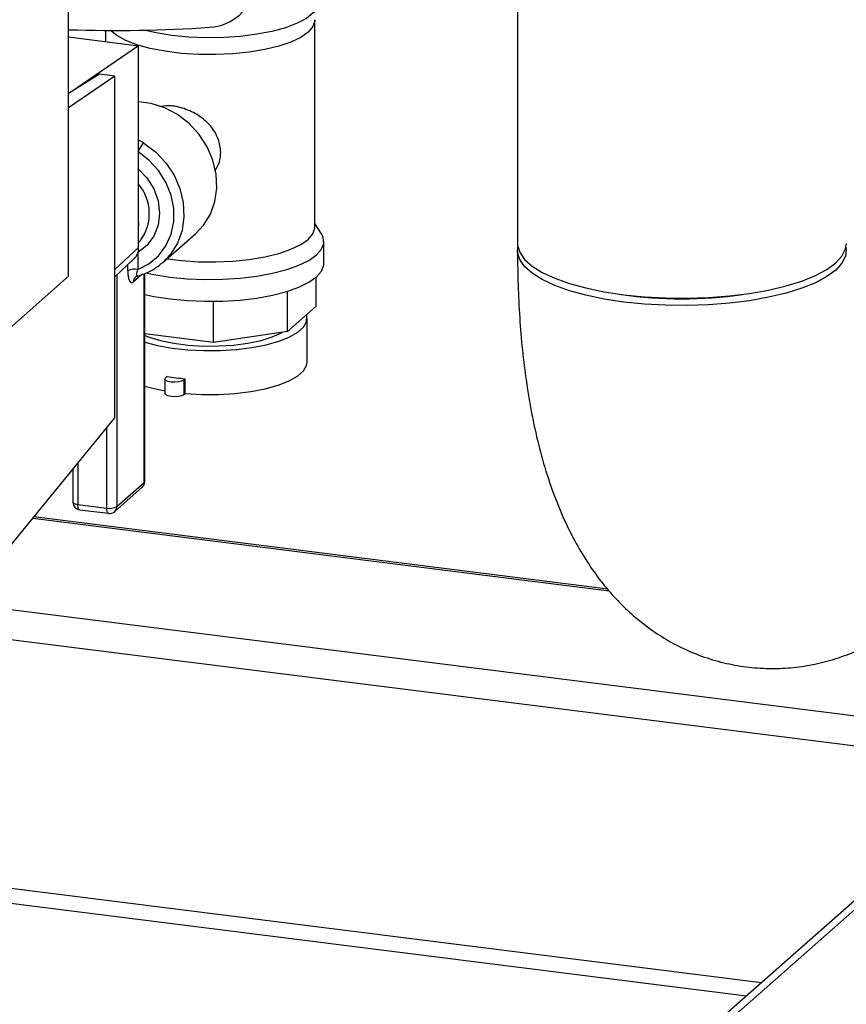
# Paper-space layout 'Blatt1' of a CAD drawing. Units: millimetres. Extents: x 0 to 5940, y 0 to 4200.
# Drawn here: x 4993 to 5082, y 1025 to 1131 of the extents above; entities that cross this region are included whole.
import ezdxf

# ---------------------------------------------------------------- set-up
doc = ezdxf.new("R2010")
doc.units = ezdxf.units.MM
doc.header["$LTSCALE"] = 10

psp = doc.layouts.new('Blatt1')

# ---------------------------------------------------------------- linework, layer by layer
at = {"color": 7, "linetype": 'Continuous', "lineweight": 30}
for p, q in [((5046.88, 1264.02), (5046.88, 1106.89)), ((4998.64, 1103.37), (4998.64, 1188.23)), ((5025.1, 1108.65), (5025.1, 1130.94)), ((5002.6, 1129.79), (5002.6, 1128.59)), ((4998.64, 1129.09), (5006.15, 1128.14)), ((5006.15, 1128.14), (4998.86, 1123.14)), ((5006.15, 1106.45), (5006.15, 1128.14)), ((5001.94, 1125.08), (4998.64, 1123)), ((5003.61, 1124.87), (4998.64, 1121.47)), ((5003.61, 1124.87), (5001.94, 1125.08)), ((5003.61, 1088.15), (5003.61, 1124.87)), ((5025.8, 1107.92), (5025.1, 1109.04)), ((5008.76, 1104.84), (5012.29, 1107.96)), ((5003.61, 1104.08), (5006.15, 1106.45)), ((5026.06, 1104.73), (5026.06, 1107.09)), ((5006.07, 1105.91), (5006.07, 1104.1)), ((5003.61, 1103.3), (5005.66, 1105.25)), ((5004.99, 1103.94), (5004.99, 1104.62)), ((4990.76, 1096.42), (4998.64, 1103.37)), ((5003.82, 1103.5), (5003.82, 1078.59)), ((5006.47, 1103.52), (5005.58, 1102.74)), ((5006.76, 1081.19), (5006.76, 1103.64)), ((5006.82, 1081.29), (5006.82, 1103.66)), ((5025.22, 1100.13), (5025.22, 1103.25)), ((5022.14, 1097.42), (5022.14, 1101.74)), ((5014.21, 1096.23), (5014.21, 1100.66)), ((5025.22, 1100.13), (5022.14, 1097.42)), ((5024.27, 1094.12), (5024.27, 1098.84)), ((5014.21, 1096.23), (5006.82, 1097.16)), ((5022.14, 1097.42), (5014.21, 1096.23)), ((5008.98, 1092.32), (5008.98, 1090.75)), ((5009.21, 1092.59), (5009.05, 1092.44)), ((5011.16, 1092.34), (5011, 1092.19)), ((5011, 1092.19), (5011, 1090.62)), ((5011.16, 1090.77), (5011.16, 1092.34)), ((5011.16, 1090.77), (5011, 1090.62)), ((4991.98, 1073.91), (5003.61, 1088.15)), ((5002.74, 1078.43), (5002.74, 1087.09)), ((4999.62, 1083.27), (4999.62, 1078.83)), ((4999.09, 1082.61), (4999.09, 1079.09)), ((5003.82, 1078.59), (5006.76, 1081.19)), ((5003.59, 1078.07), (5006.53, 1080.67)), ((4999.62, 1078.83), (5002.74, 1078.43)), ((4999.81, 1078.26), (5002.93, 1077.87)), ((4994.78, 1077.34), (5056.72, 1069.53)), ((5056.57, 1069.72), (4994.9, 1077.48)), ((4965.49, 1070.93), (5100.39, 1053.93)), ((4965.49, 1067.68), (5100.39, 1050.69)), ((5094.71, 1046.48), (5065.25, 1020.49)), ((5066.91, 1020.98), (5096.37, 1046.96)), ((4961.07, 1041.53), (5073.1, 1027.41)), ((4959.9, 1040.04), (5071.48, 1025.99))]:
    psp.add_line(p, q, dxfattribs=at)
at = {"color": 7, "linetype": 'Continuous', "lineweight": 30, "flags": 128}
for points in [[(5025.52, 1132.89), (5025.37, 1132.27), (5024.92, 1131.67), (5024.19, 1131.09), (5023.19, 1130.56), (5021.94, 1130.09), (5020.49, 1129.69), (5018.87, 1129.38), (5017.11, 1129.16), (5015.27, 1129.03), (5013.4, 1129.01), (5011.53, 1129.08), (5009.73, 1129.26)], [(5025.1, 1130.94), (5025.1, 1130.82), (5024.89, 1130.21), (5024.38, 1129.61), (5023.58, 1129.05), (5022.51, 1128.54), (5021.21, 1128.1), (5019.71, 1127.74), (5018.05, 1127.46), (5016.28, 1127.27), (5014.44, 1127.19), (5012.58, 1127.21), (5010.76, 1127.33), (5009.02, 1127.55), (5007.41, 1127.86), (5005.98, 1128.26), (5004.77, 1128.72), (5003.8, 1129.25), (5003.14, 1129.79)], [(5009.73, 1129.26), (5008.03, 1129.52), (5006.7, 1129.82)], [(5012.29, 1107.96), (5013.13, 1108.85), (5013.87, 1110.05), (5014.36, 1111.4), (5014.57, 1112.85), (5014.5, 1114.35), (5014.15, 1115.85), (5013.53, 1117.29), (5012.67, 1118.61), (5011.6, 1119.78), (5010.35, 1120.74), (5008.98, 1121.47), (5007.52, 1121.94), (5006.15, 1122.12)], [(5006.71, 1117.69), (5007.98, 1116.73), (5009.08, 1115.57), (5009.96, 1114.24), (5010.59, 1112.79), (5010.96, 1111.28), (5011.03, 1109.76), (5010.82, 1108.29), (5010.33, 1106.93), (5009.58, 1105.72), (5008.76, 1104.84)], [(5006.07, 1104.1), (5007.27, 1104.71), (5008.29, 1105.57), (5009.09, 1106.64), (5009.65, 1107.88), (5009.93, 1109.24), (5009.93, 1110.66), (5009.65, 1112.09), (5009.09, 1113.47), (5008.29, 1114.75), (5007.27, 1115.86), (5006.07, 1116.77)], [(5006.07, 1114.95), (5007.05, 1113.95), (5007.79, 1112.77), (5008.25, 1111.47), (5008.41, 1110.14), (5008.25, 1108.85), (5007.79, 1107.67), (5007.05, 1106.68), (5006.07, 1105.92)], [(5006.15, 1109.1), (5006.15, 1108.94), (5006.15, 1108.78)], [(5009.21, 1105.24), (5010.76, 1105.05), (5012.58, 1104.93), (5014.44, 1104.91), (5016.28, 1104.99), (5018.05, 1105.17), (5019.71, 1105.45), (5021.21, 1105.82), (5022.51, 1106.26), (5023.58, 1106.77), (5024.38, 1107.33), (5024.89, 1107.92), (5025.1, 1108.54), (5025.1, 1108.65)], [(5006.96, 1103.73), (5007.8, 1103.55), (5009.54, 1103.28), (5011.38, 1103.1), (5013.28, 1103.02), (5015.19, 1103.04), (5017.07, 1103.16), (5018.87, 1103.38), (5020.55, 1103.69), (5022.07, 1104.08), (5023.38, 1104.54), (5024.46, 1105.07), (5025.27, 1105.65), (5025.81, 1106.26), (5026.05, 1106.89), (5025.99, 1107.53), (5025.8, 1107.92)], [(5006.15, 1107), (5006.17, 1107.01), (5006.39, 1107.26)], [(5046.88, 1106.89), (5046.88, 1106.7), (5047.11, 1105.94), (5047.63, 1105.18), (5048.44, 1104.46), (5049.53, 1103.78), (5050.87, 1103.16), (5052.45, 1102.59), (5054.23, 1102.1), (5056.19, 1101.7), (5058.3, 1101.38), (5060.51, 1101.15), (5062.79, 1101.03), (5065.1, 1101), (5067.4, 1101.07), (5069.65, 1101.25), (5071.81, 1101.52), (5073.85, 1101.88), (5075.73, 1102.33), (5077.42, 1102.85), (5078.89, 1103.45), (5080.11, 1104.1), (5081.07, 1104.8), (5081.74, 1105.54), (5082.12, 1106.3), (5082.21, 1106.89)], [(5082.17, 1106.49), (5082.2, 1106.29), (5082.12, 1105.52), (5081.74, 1104.76), (5081.07, 1104.02), (5080.11, 1103.32), (5078.89, 1102.66), (5077.42, 1102.07), (5075.73, 1101.54), (5073.85, 1101.1), (5071.81, 1100.73), (5069.65, 1100.46), (5067.4, 1100.29), (5065.1, 1100.21), (5062.79, 1100.24), (5060.51, 1100.37), (5058.3, 1100.59), (5056.19, 1100.91), (5054.23, 1101.32), (5052.45, 1101.81), (5050.87, 1102.37), (5049.53, 1103), (5048.44, 1103.68), (5047.63, 1104.4), (5047.11, 1105.15), (5046.88, 1105.92), (5046.91, 1106.49)], [(5006.83, 1101.4), (5007.8, 1101.2), (5009.54, 1100.92), (5011.38, 1100.75), (5013.28, 1100.67), (5015.19, 1100.69), (5017.07, 1100.8), (5018.87, 1101.02), (5020.55, 1101.33), (5022.07, 1101.72), (5023.38, 1102.19), (5024.46, 1102.71), (5025.27, 1103.29), (5025.81, 1103.9), (5026.05, 1104.54), (5026.06, 1104.73)], [(5006.82, 1096.28), (5008.2, 1095.92), (5009.76, 1095.64), (5011.44, 1095.46), (5013.18, 1095.37), (5014.95, 1095.38), (5016.69, 1095.5), (5018.34, 1095.7), (5019.86, 1096), (5021.21, 1096.38), (5022.35, 1096.83), (5023.25, 1097.34), (5023.87, 1097.89), (5024.21, 1098.47), (5024.25, 1099.06), (5024.2, 1099.23)], [(5006.82, 1096.99), (5007.28, 1096.81), (5008.51, 1096.44), (5009.93, 1096.15), (5011.47, 1095.96), (5013.1, 1095.86), (5014.75, 1095.87), (5016.37, 1095.97), (5017.91, 1096.18), (5019.31, 1096.47), (5020.52, 1096.84), (5021.51, 1097.29), (5021.6, 1097.34)], [(5011.16, 1090.77), (5012.93, 1090.66), (5014.73, 1090.66), (5016.51, 1090.77), (5018.2, 1090.97), (5019.77, 1091.27), (5021.15, 1091.65), (5022.32, 1092.1), (5023.24, 1092.62), (5023.88, 1093.18), (5024.21, 1093.77), (5024.27, 1094.12)], [(5006.82, 1091.56), (5007.68, 1091.33), (5008.98, 1091.05)], [(5011, 1092.19), (5010.78, 1092.08), (5010.45, 1092), (5010.05, 1091.97), (5009.65, 1091.99), (5009.31, 1092.06), (5009.07, 1092.17), (5008.98, 1092.31), (5009.05, 1092.44)], [(5011, 1090.62), (5010.78, 1090.51), (5010.45, 1090.43), (5010.05, 1090.4), (5009.65, 1090.42), (5009.31, 1090.49), (5009.07, 1090.6), (5008.98, 1090.73), (5008.98, 1090.75)], [(5006.76, 1081.19), (5006.8, 1081.25), (5006.82, 1081.29)], [(4999.09, 1079.09), (4999.09, 1079.08), (4999.11, 1079.02), (4999.16, 1078.97), (4999.24, 1078.92), (4999.35, 1078.88), (4999.48, 1078.85), (4999.62, 1078.83)], [(4999.81, 1078.26), (4999.81, 1078.26), (4999.75, 1078.29), (4999.71, 1078.35), (4999.67, 1078.43), (4999.65, 1078.54), (4999.63, 1078.68), (4999.62, 1078.83)], [(5002.93, 1077.87), (5002.92, 1077.87), (5002.87, 1077.89), (5002.83, 1077.95), (5002.79, 1078.04), (5002.76, 1078.15), (5002.75, 1078.28), (5002.74, 1078.43)]]:
    psp.add_lwpolyline(points, dxfattribs=at)
at = {"color": 7, "linetype": 'Continuous', "lineweight": 30}
for centre, radius, start, end in [((5013.48, 1135.42), 5.3, 273.1936, 349.6256), ((5003.7, 1279.38), 149.59, 268.0611, 273.863), ((5009.18, 1115.31), 3.43, 136.0818, 151.9882), ((5002.43, 1110.11), 4.88, 324.3, 40.2485), ((5004.52, 1106.42), 1.64, 314.2217, 0.9475), ((5005.76, 1102.49), 1.64, 79.2261, 117.8883), ((5006.28, 1102.76), 0.692, 130.98, 181.0771), ((5064.54, 1144.85), 43.92, 261.4735, 278.5265), ((5013.45, 1118.36), 26.12, 260.6642, 264.9742), ((5005.98, 1081.29), 0.833, 311.4096, 0), ((5006.07, 1081.18), 0.695, 312.158, 0.9777), ((4999.92, 1079.09), 0.833, 180, 262.8192), ((5003.05, 1080.04), 1.64, 259.2261, 297.8883), ((5003.04, 1078.69), 0.833, 262.8192, 311.4096), ((5003.12, 1078.58), 0.695, 312.158, 0.9777)]:
    psp.add_arc(centre, radius, start, end, dxfattribs=at)
for points, knots in [([(5014.33, 1114.65), (5014.5, 1114.92), (5014.95, 1115.66), (5015.04, 1117.03), (5014.65, 1118.48), (5013.77, 1119.76), (5012.46, 1120.81), (5010.88, 1121.5), (5009.45, 1121.77), (5008.72, 1121.63), (5008.45, 1121.58)], [0, 0, 0, 0, 0.083585, 0.224799, 0.353465, 0.485122, 0.629595, 0.778194, 0.916349, 1, 1, 1, 1]), ([(5006.71, 1117.69), (5006.55, 1117.79), (5006.37, 1117.9), (5006.17, 1117.96), (5006.15, 1117.97)], [0, 0, 0, 0, 0.891763, 1, 1, 1, 1]), ([(5046.88, 1106.1), (5046.88, 1105.47), (5046.89, 1103.64), (5046.99, 1100.64), (5047.22, 1097.14), (5047.57, 1093.69), (5048.07, 1090.29), (5048.71, 1086.93), (5049.54, 1083.6), (5050.54, 1080.45), (5051.69, 1077.55), (5052.95, 1074.97), (5054.32, 1072.65), (5055.79, 1070.57), (5057.38, 1068.71), (5059.08, 1067.04), (5060.9, 1065.57), (5062.83, 1064.29), (5064.94, 1063.18), (5067.21, 1062.28), (5069.61, 1061.63), (5072.04, 1061.25), (5074.45, 1061.14), (5076.82, 1061.29), (5079.14, 1061.69), (5081.39, 1062.31), (5083.56, 1063.15), (5085.64, 1064.19), (5087.64, 1065.44), (5089.2, 1066.6), (5090.08, 1067.36), (5090.37, 1067.61)], [0, 0, 0, 0, 0.0217459, 0.0634126, 0.1055209, 0.1483174, 0.192008, 0.2368413, 0.2830764, 0.3308451, 0.374253, 0.4148928, 0.452568, 0.4877493, 0.5210116, 0.552852, 0.5836603, 0.6137313, 0.6432877, 0.6755204, 0.7070406, 0.7379407, 0.7683917, 0.7985296, 0.8285208, 0.858558, 0.8888596, 0.9196848, 0.9513511, 0.9842526, 1, 1, 1, 1]), ([(5005.91, 1103.35), (5006.15, 1103.42), (5006.82, 1103.61), (5007.85, 1104.1), (5008.52, 1104.65), (5008.84, 1104.92)], [0, 0, 0, 0, 0.221257, 0.61907, 1, 1, 1, 1]), ([(5004.99, 1103.94), (5005, 1103.77), (5005.01, 1103.42), (5005.1, 1103.01), (5005.23, 1102.74), (5005.4, 1102.63), (5005.52, 1102.71), (5005.58, 1102.74)], [0, 0, 0, 0, 0.202286, 0.413795, 0.61238, 0.806103, 1, 1, 1, 1]), ([(5005.82, 1103.28), (5005.84, 1103.29), (5005.88, 1103.33), (5005.97, 1103.36), (5006.03, 1103.38)], [0, 0, 0, 0, 0.383696, 1, 1, 1, 1]), ([(5006.03, 1103.39), (5006.02, 1103.38), (5005.98, 1103.36), (5005.95, 1103.43), (5005.94, 1103.58), (5005.98, 1103.82), (5006.04, 1104.01), (5006.07, 1104.1)], [0, 0, 0, 0, 0.066867, 0.271927, 0.493801, 0.745374, 1, 1, 1, 1])]:
    psp.add_open_spline(points, degree=3, knots=knots, dxfattribs=at)

doc.saveas('drawing.dxf')
